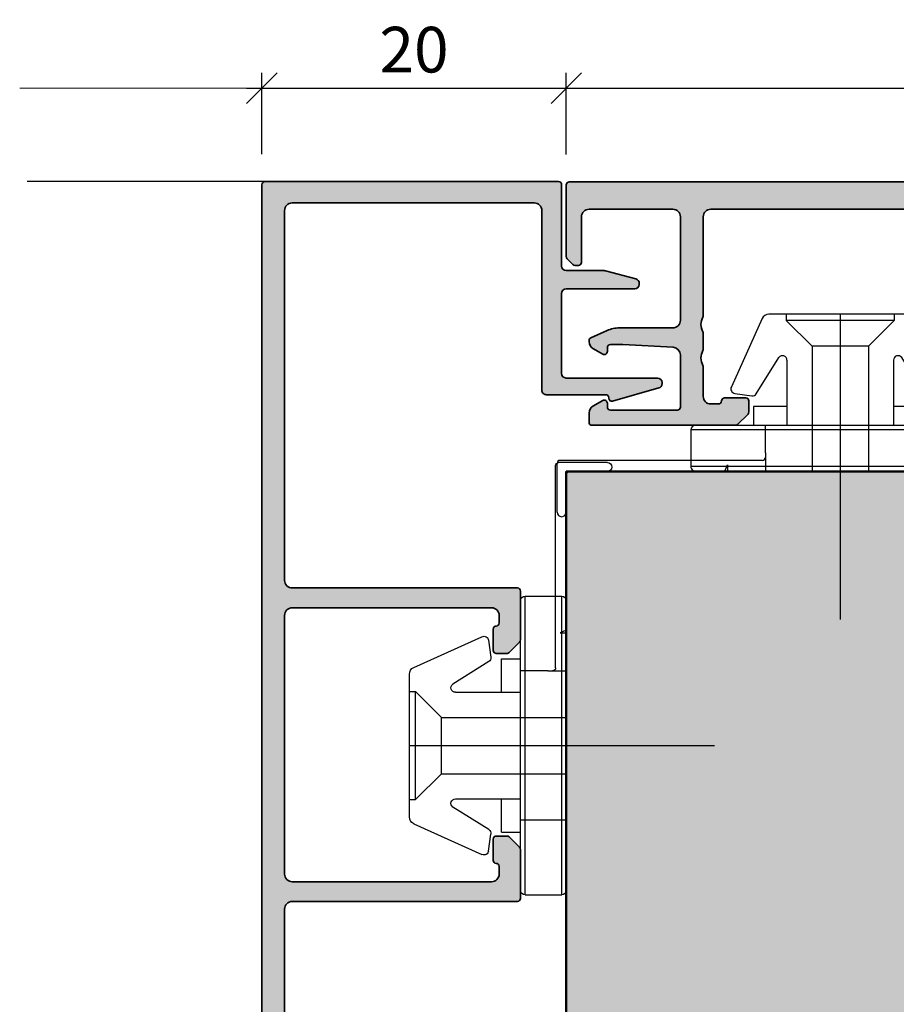
# Model space of a CAD drawing. Extents: x 313 to 4931, y 50 to 3750.
# Drawn here: x 1169 to 1227, y 336 to 401 of the extents above; entities that cross this region are included whole.
import ezdxf

# ---------------------------------------------------------------- set-up
doc = ezdxf.new("R2010")
doc.units = 0
doc.layers.get('0').update_dxf_attribs({"linetype": 'CONTINUOUS', "lineweight": 0})
doc.layers.get('Defpoints').update_dxf_attribs({"linetype": 'CONTINUOUS', "lineweight": 0})
for name, color, linetype in [('Alu-Schraffur', 30, 'CONTINUOUS'), ('Klips', 252, 'CONTINUOUS'), ('PR Linie', 252, 'CONTINUOUS'), ('Schraffur Solid', 254, 'CONTINUOUS')]:
    doc.layers.add(name, color=color, linetype=linetype)
for name, color, linetype, lineweight in [('Aluminium', 40, 'CONTINUOUS', 35), ('Bemassung', 210, 'CONTINUOUS', 5), ('Rahmen', 44, 'CONTINUOUS', 50)]:
    doc.layers.add(name, color=color, linetype=linetype, lineweight=lineweight)
doc.styles.add('BEMASSUNG', font='ARIALN.TTF')
doc.dimstyles.new('BEM-1', dxfattribs={"dimtxt": 3, "dimasz": 2, "dimexe": 1, "dimexo": 2, "dimgap": 1, "dimtad": 1, "dimdec": 1, "dimdsep": 46, "dimtxsty": 'BEMASSUNG', "dimblk1": 'OBLIQUE', "dimblk2": 'OBLIQUE', "dimsah": 1, "dimcen": 0, "dimdle": 1, "dimclrd": 256, "dimclre": 256, "dimclrt": 7, "dimadec": 1, "dimazin": 2, "dimtfac": 1, "dimtdec": 1, "dimtix": 1, "dimtmove": 2, "dimatfit": 3, "dimfxl": 1, "dimtolj": 1, "dimarcsym": 0})

# ---------------------------------------------------------------- blocks, each defined once
blk = doc.blocks.new('RK-28-L')
at = {"layer": 'Klips'}
for p, q in [((-2.699999999999818, 9.816391648052218), (-2.699999999999818, -9.81639164805216)), ((-2.699999999999818, 9.816391648052218), (-0.3000000000001819, 9.816391648052218)), ((-2.5, 9.816391648052218), (-2.5, 9.816391648052218)), ((-0.3000000000001819, 9.816391648052218), (-0.3000000000010914, -4.908195824026166)), ((-3, 9.51639164805215), (-3, -9.51639164805215)), ((0, 9.51639164805215), (0, -9.51639164805215)), ((0, 5.80124454071057), (0, 9.51639164805215)), ((-10.01755704080733, 5.136492976449858), (-5.534555724225356, 7.152876587581432)), ((-5.101943014409699, 6.92756852700893), (-4.942996103623045, 5.811355104171298)), ((-5.081507325596249, 5.514346580479696), (-7.459683480445165, 4.037061259351731)), ((-4.25, 5.699999999999989), (-4.25, 3.5)), ((-4.25, 5.699999999999989), (-3, 5.699999999999989)), ((-10.30000000000018, 4.686305311142235), (-10.30000000000018, -4.686305311142178)), ((0, 4.908195824026052), (-3, 4.908195824026052)), ((-10.30000000000018, 3.550000000000182), (-9.900000000000546, 3.550000000000125)), ((-9.900000000000546, 3.550000000000125), (-9.900000000000546, -3.549999999999898)), ((-9.900000000000546, 3.550000000000125), (-8.20034499234589, 1.850000000000136)), ((-7.275830388781287, 3.500000000000057), (-3, 3.5)), ((-8.20034499234589, 1.850000000000136), (0, 1.850000000000136)), ((-8.20034499234589, 1.850000000000136), (-8.20034499234589, -1.849999999999852)), ((-10.30000000000018, 0), (9.75, 0)), ((-9.900000000000546, -3.549999999999898), (-8.20034499234589, -1.849999999999852)), ((-8.20034499234589, -1.849999999999852), (0, -1.849999999999852)), ((-10.30000000000018, -3.549999999999898), (-9.900000000000546, -3.549999999999898)), ((-7.275830388781287, -3.5), (-3, -3.5)), ((-4.25, -3.5), (-4.25, -5.699999999999989)), ((-5.081507325596249, -5.514346580479469), (-7.459683480445165, -4.037061259351617)), ((-10.01755704080733, -5.136492976449802), (-5.534555724225356, -7.152876587581261)), ((-1.199999999999818, -4.908195824026166), (-3, -4.908195824026166)), ((-1.199999999999818, -4.908195824026166), (0, -4.908195824026166)), ((-0.6999999999998181, -5.108195824026154), (-0.6999999999998181, -18.40001015663142)), ((-0.3000000000010914, -4.908195824026166), (-0.3000000000010914, -9.81639164805216)), ((-5.101943014409699, -6.927568527008702), (-4.942996103623045, -5.811355104171071)), ((-4.25, -5.699999999999989), (-3, -5.699999999999989)), ((0, -7.588398838931766), (-0.3999999999996362, -7.401875775669737)), ((-0.3999999999996362, -7.401875775669737), (0, -7.401875775669737)), ((0, -9.516391648052206), (0, -17.79999999999995)), ((-2.699999999999818, -9.81639164805216), (-1, -9.816391648052218)), ((-2.5, -9.81639164805216), (-2.5, -9.81639164805216)), ((-1, -9.816391648052218), (-0.3000000000001819, -9.81639164805216)), ((2.700000000089858, -18), (0.1999999999998181, -18)), ((2.700000001744229, -18.60001015663147), (-0.5, -18.60001015663141))]:
    blk.add_line(p, q, dxfattribs=at)
for centre, radius, start, end in [((-2.699999999999818, 9.51639164805215), 0.3, 90, 180), ((-0.3000000000001819, 9.51639164805215), 0.3, 0, 90), ((-5.398946910786435, 6.885275672564831), 0.3, 8.104337588878648, 116.8739614776424), ((-5.239999999999782, 5.769062249727199), 0.3, 301.8912660568756, 8.104337588878648), ((-9.800000000000182, 4.686305311142235), 0.5, 115.7925532897624, 180), ((-7.275830388781287, 3.800000000000068), 0.3, 127.7954018064678, 270), ((-7.275830388781287, -3.800000000000011), 0.3, 90, 232.2045981935322), ((-9.800000000000182, -4.686305311142178), 0.5, 180, 244.2074467102376), ((-0.8999999999996362, -5.108195824026154), 0.2, 0, 90), ((-5.239999999999782, -5.769062249726971), 0.3, 351.8956624111214, 58.1087339431244), ((-5.398946910786435, -6.88527567256466), 0.3, 243.1260385223576, 351.8956624111214), ((-2.699999999999818, -9.51639164805215), 0.3, 180, 270), ((-0.3000000000001819, -9.51639164805215), 0.3, 270, 0), ((0.1999999999998181, -17.79999999999995), 0.2, 180, 270), ((2.699994921641519, -18.30000507831573), 0.3000050783587312, 270.0009698786288, 89.99903012137123), ((-0.5, -18.40001015663142), 0.2, 180, 270)]:
    blk.add_arc(centre, radius, start, end, dxfattribs=at)
blk = doc.blocks.new('_OBLIQUE')
at = {"color": 0, "linetype": 'ByBlock'}
blk.add_line((-0.5, -0.5), (0.5, 0.5), dxfattribs=at)
blk = doc.blocks.new('*D250')
at = {"layer": 'Bemassung', "lineweight": -2, "transparency": 16777216}
for p, q in [((1185.147248437039, 392.1352898018037), (1185.147248437039, 397.4755725028745)), ((1205.147271270158, 392.1232613239259), (1205.147271270158, 397.4755725028745)), ((1184.147248437039, 396.4755725028745), (1206.147271270158, 396.4755725028745))]:
    blk.add_line(p, q, dxfattribs=at)
at = {"layer": 'Defpoints', "color": 0, "transparency": 16777216}
for p in [(1205.147271270158, 396.4755725028745), (1185.147248437039, 390.1352898018037), (1205.147271270158, 390.1232613239259)]:
    blk.add_point(p, dxfattribs=at)
at = {"layer": 'Bemassung', "lineweight": -2, "transparency": 16777216, "xscale": 2, "yscale": 2, "zscale": 2, "rotation": 180}
blk.add_blockref('_OBLIQUE', (1185.147248437039, 396.4755725028745), dxfattribs=at)
at = {"layer": 'Bemassung', "lineweight": -2, "transparency": 16777216, "xscale": 2, "yscale": 2, "zscale": 2}
blk.add_blockref('_OBLIQUE', (1205.147271270158, 396.4755725028745), dxfattribs=at)
at = {"layer": 'Bemassung', "color": 7, "transparency": 16777216, "insert": (1195.147259853599, 399.0072914660395), "char_height": 3, "attachment_point": 5, "style": 'BEMASSUNG'}
blk.add_mtext('\\A1;20', dxfattribs=at)
blk = doc.blocks.new('*D251')
at = {"layer": 'Bemassung', "lineweight": -2, "transparency": 16777216}
for p, q in [((1205.147271270158, 392.1232613239259), (1205.147271270158, 397.4755725028745)), ((1265.147271270159, 392.1232613239241), (1265.147271270159, 397.4755725028745)), ((1204.147271270158, 396.4755725028745), (1266.147271270159, 396.4755725028745))]:
    blk.add_line(p, q, dxfattribs=at)
at = {"layer": 'Defpoints', "color": 0, "transparency": 16777216}
for p in [(1265.147271270159, 396.4755725028745), (1205.147271270158, 390.1232613239259), (1265.147271270159, 390.1232613239241)]:
    blk.add_point(p, dxfattribs=at)
at = {"layer": 'Bemassung', "lineweight": -2, "transparency": 16777216, "xscale": 2, "yscale": 2, "zscale": 2, "rotation": 180}
blk.add_blockref('_OBLIQUE', (1205.147271270158, 396.4755725028745), dxfattribs=at)
at = {"layer": 'Bemassung', "lineweight": -2, "transparency": 16777216, "xscale": 2, "yscale": 2, "zscale": 2}
blk.add_blockref('_OBLIQUE', (1265.147271270159, 396.4755725028745), dxfattribs=at)
at = {"layer": 'Bemassung', "color": 7, "transparency": 16777216, "insert": (1235.147271270158, 399.0072914660395), "char_height": 3, "attachment_point": 5, "style": 'BEMASSUNG'}
blk.add_mtext('\\A1;60', dxfattribs=at)

msp = doc.modelspace()

# ---------------------------------------------------------------- hatches: boundary and pattern name
at = {"layer": 'Alu-Schraffur'}
h = msp.add_hatch(color=256, dxfattribs=at)
h.dxf.hatch_style = 1
edge = h.paths.add_edge_path()
edge.add_line((1200.544222337116, 347.335289801803), (1201.261379624642, 347.335289801803))
edge.add_arc((1201.261379624641, 347.1352898018031), 0.1999999999998749, 44.999999999919396, 89.99999999993491, ccw=False)
edge.add_line((1201.402800980879, 347.2767111580403), (1202.085643693354, 346.5938684455651))
edge.add_arc((1201.944222337117, 346.452447089328), 0.1999999999998489, 1.63140612130519e-11, 44.99999999996538, ccw=False)
edge.add_line((1202.144222337116, 346.4524470893281), (1202.144222337116, 343.2352898018031))
edge.add_arc((1201.944222337116, 343.235289801803), 0.2000000000000455, -90, 3.26281224261038e-11, ccw=False)
edge.add_line((1201.944222337116, 343.0352898018028), (1187.147248437039, 343.0352898018033))
edge.add_arc((1187.14724843704, 342.5352898018028), 0.5000000000004547, 90.00000000005213, 179.9999999999479)
edge.add_line((1186.647248437039, 342.5352898018033), (1186.647248437039, 287.5353168036783))
edge.add_arc((1187.14724843704, 287.5353168036776), 0.5000000000002274, 179.9999999999218, 270)
edge.add_line((1187.14724843704, 287.0353168036773), (1199.475594900372, 287.0353168036773))
edge.add_arc((1199.475594900373, 286.8353168036778), 0.1999999999995907, 44.999999999954014, 90.00000000006509, ccw=False)
edge.add_line((1199.61701625661, 286.9767381599146), (1204.785645406711, 281.8081090098136))
edge.add_arc((1204.644224050473, 281.6666876535761), 0.200000000000291, 0, 45, ccw=False)
edge.add_line((1204.844224050473, 281.6666876535761), (1204.844224050473, 280.5353168036773))
edge.add_arc((1204.644224050473, 280.5353168036775), 0.2000000000000455, 224.999999999977, 359.99999999996743, ccw=False)
edge.add_line((1204.502802694236, 280.3938954474403), (1202.943346125213, 281.9533520164629))
edge.add_arc((1203.084767481451, 282.0947733727003), 0.2000000000000901, 192.9999999988251, 225.0000000000345, ccw=False)
edge.add_line((1202.889893468493, 282.0497831618355), (1202.788344754309, 282.489638967431))
edge.add_arc((1202.593470741352, 282.4446487565619), 0.1999999999999367, 13.00000000008839, 77.00000000007759)
edge.add_line((1202.63846095222, 282.639522769519), (1202.198605146576, 282.7410714837425))
edge.add_arc((1202.243595357454, 282.9359454966981), 0.2000000000005255, 224.9999999997697, 256.9999999974436, ccw=False)
edge.add_line((1202.102174001215, 282.794524140461), (1199.119959981762, 285.7767381599148))
edge.add_arc((1198.978538625525, 285.6353168036772), 0.2000000000000097, 45.00000000010363, 90.00000000006513)
edge.add_line((1198.978538625525, 285.8353168036771), (1196.342452341204, 285.8353168036771))
edge.add_arc((1196.342452341204, 285.6353168036773), 0.1999999999998181, 90, 180)
edge.add_line((1196.142452341204, 285.6353168036773), (1196.142452341205, 280.5353168036778))
edge.add_arc((1195.942452341205, 280.5353168036779), 0.1999999999998181, 269.99999999993486, 359.99999999996743, ccw=False)
edge.add_line((1195.942452341205, 280.335316803678), (1194.077693101587, 280.3353168036771))
edge.add_arc((1194.077693101587, 280.5353168036776), 0.2000000000005571, 225.0000000000576, 270.00000000006514, ccw=False)
edge.add_line((1193.93627174535, 280.3938954474398), (1193.553429032875, 280.7767381599139))
edge.add_arc((1193.694850389113, 280.9181595161516), 0.2000000000004518, 180.0000000000651, 225.000000000046, ccw=False)
edge.add_line((1193.494850389112, 280.9181595161514), (1193.494850389112, 281.1348947526495))
edge.add_arc((1193.694850389112, 281.1348947526494), 0.1999999999998181, 89.99999999993491, 179.9999999999511, ccw=False)
edge.add_line((1193.694850389112, 281.3348947526493), (1194.742452341204, 281.3348947526503))
edge.add_arc((1194.742452341204, 281.5348947526501), 0.1999999999998181, 270, 360)
edge.add_line((1194.942452341204, 281.5348947526501), (1194.942452341204, 285.6353168036773))
edge.add_arc((1194.742452341204, 285.6353168036771), 0.1999999999998181, 3.256887993821604e-11, 90.00000000006513)
edge.add_line((1194.742452341204, 285.8353168036771), (1186.947248437021, 285.8353168036775))
edge.add_arc((1186.947248437021, 285.335316803677), 0.5000000000005116, 90.00000000002606, 179.9999999999414)
edge.add_line((1186.447248437021, 285.3353168036775), (1186.447248437021, 281.5348947526492))
edge.add_arc((1186.647248437021, 281.5348947526489), 0.2000000000000455, 179.9999999999186, 270.0000000000651)
edge.add_line((1186.647248437021, 281.3348947526489), (1188.294850389112, 281.3348947526489))
edge.add_arc((1188.294850389113, 281.134894752649), 0.1999999999999318, 3.26281224261038e-11, 90.00000000006509, ccw=False)
edge.add_line((1188.494850389112, 281.1348947526491), (1188.494850389113, 280.9181595161514))
edge.add_arc((1188.294850389113, 280.9181595161519), 0.1999999999998181, 314.9999999998503, 359.99999999985346, ccw=False)
edge.add_line((1188.43627174535, 280.7767381599143), (1188.053429032875, 280.3938954474398))
edge.add_arc((1187.912007676638, 280.5353168036768), 0.2000000000000498, 270.0000000001303, 315.0000000001612, ccw=False)
edge.add_line((1187.912007676638, 280.3353168036766), (1185.347248437021, 280.3353168036766))
edge.add_arc((1185.34724843703, 280.5353168036676), 0.1999999999909505, 179.9999999971991, 269.9999999973294, ccw=False)
edge.add_line((1185.147248437039, 280.5353168036773), (1185.147248437039, 390.1352898018037))
edge.add_arc((1185.347248437039, 390.1352898018031), 0.1999999999998181, 90, 179.9999999998371, ccw=False)
edge.add_line((1185.347248437039, 390.335289801803), (1204.644224050474, 390.335289801803))
edge.add_arc((1204.644224050474, 390.1352898018031), 0.1999999999999318, 3.26281224261038e-11, 90.00000000006509, ccw=False)
edge.add_line((1204.844224050474, 390.1352898018032), (1204.844224050473, 384.7853161762752))
edge.add_arc((1205.144224050474, 384.7853161762752), 0.3000000000001819, 180, 270)
edge.add_line((1205.144224050474, 384.485316176275), (1207.649685931173, 384.4853161762754))
edge.add_arc((1207.649685931175, 384.1853161762757), 0.2999999999997272, 75.00000000039648, 90.00000000039091, ccw=False)
edge.add_line((1207.727331644703, 384.4750939241627), (1209.721869764004, 383.9406590458221))
edge.add_arc((1209.644224050474, 383.6508812979357), 0.2999999999997148, -2.1714186004828662e-11, 74.99999999999102, ccw=False)
edge.add_line((1209.944224050473, 383.6508812979356), (1209.944224050474, 383.5853161762753))
edge.add_arc((1209.644224050473, 383.5853161762753), 0.3000000000001819, -90, 0, ccw=False)
edge.add_line((1209.644224050473, 383.2853161762752), (1205.144224050474, 383.2853161762756))
edge.add_arc((1205.144224050474, 382.9853161762755), 0.3000000000000682, 90.00000000004343, 180.0000000000217)
edge.add_line((1204.844224050474, 382.9853161762754), (1204.844224050474, 377.7306660128135))
edge.add_arc((1205.144224050474, 377.7306660128133), 0.3000000000001819, 179.9999999999783, 269.9999999999566)
edge.add_line((1205.144224050474, 377.4306660128133), (1211.144224050474, 377.4306660128137))
edge.add_arc((1211.144224050474, 377.1306660128139), 0.2999999999998408, 2.1714186004828662e-11, 90, ccw=False)
edge.add_line((1211.444224050474, 377.130666012814), (1211.444224050474, 377.0651008911537))
edge.add_arc((1211.144224050473, 377.0651008911537), 0.3000000000004093, -74.99999999997709, 0, ccw=False)
edge.add_line((1211.221869764004, 376.7753231432667), (1208.195987859494, 375.9038954559929))
edge.add_arc((1208.144224050473, 376.0970806212507), 0.1999999999999602, 180.0000000000489, 285.000000000065, ccw=False)
edge.add_line((1207.944224050473, 376.0970806212505), (1207.944224050474, 376.1306660128135))
edge.add_arc((1207.744224050474, 376.1306660128134), 0.1999999999998181, 3.256887993821604e-11, 90.00000000006513)
edge.add_line((1207.744224050474, 376.3306660128134), (1203.844224050473, 376.3306660128138))
edge.add_arc((1203.844224050473, 376.6306660128137), 0.2999999999998408, 180.0000000000217, 270, ccw=False)
edge.add_line((1203.544224050474, 376.6306660128135), (1203.544224050474, 388.4352898018029))
edge.add_arc((1203.044224050474, 388.4352898018029), 0.5, 0, 90)
edge.add_line((1203.044224050474, 388.9352898018029), (1187.147248437039, 388.9352898018029))
edge.add_arc((1187.147248437039, 388.435289801803), 0.4999999999998863, 89.99999999997395, 179.9999999999088)
edge.add_line((1186.647248437039, 388.4352898018038), (1186.647248437039, 364.1352898018037))
edge.add_arc((1187.147248437039, 364.1352898018032), 0.5, 179.9999999999479, 270.000000000026)
edge.add_line((1187.147248437039, 363.6352898018032), (1201.944222337116, 363.6352898018032))
edge.add_arc((1201.944222337116, 363.435289801803), 0.2000000000001592, -3.26281224261038e-11, 90, ccw=False)
edge.add_line((1202.144222337116, 363.4352898018029), (1202.144222337116, 360.218132514277))
edge.add_arc((1201.944222337117, 360.2181325142771), 0.1999999999998181, 315.00000000003456, 359.99999999998374, ccw=False)
edge.add_line((1202.085643693354, 360.07671115804), (1201.402800980879, 359.3938684455649))
edge.add_arc((1201.261379624642, 359.5352898018032), 0.2000000000002106, 269.9999999998046, 314.99999999965456, ccw=False)
edge.add_line((1201.261379624642, 359.335289801803), (1200.544222337116, 359.335289801803))
edge.add_arc((1200.544222337116, 359.5352898018029), 0.1999999999999318, 180.0000000000326, 270.00000000006514, ccw=False)
edge.add_line((1200.344222337116, 359.5352898018028), (1200.344222337116, 360.9352898018029))
edge.add_arc((1200.544222337116, 360.9352898018028), 0.2000000000000455, 90, 179.9999999999674, ccw=False)
edge.add_arc((1200.544222337116, 361.3352898018029), 0.2000000000001592, 270.0000000000651, 360.0000000000326)
edge.add_line((1200.744222337117, 361.335289801803), (1200.744222337116, 361.835289801803))
edge.add_arc((1200.244222337116, 361.835289801803), 0.5, 0, 90)
edge.add_line((1200.244222337116, 362.335289801803), (1187.147248437038, 362.3352898018035))
edge.add_arc((1187.147248437038, 361.8352898018031), 0.5000000000003979, 90, 179.9999999999023)
edge.add_line((1186.647248437037, 361.8352898018039), (1186.647248437038, 344.8352898018035))
edge.add_arc((1187.147248437038, 344.8352898018028), 0.5000000000002274, 179.9999999999218, 269.9999999999739)
edge.add_line((1187.147248437038, 344.3352898018026), (1200.244222337116, 344.335289801803))
edge.add_arc((1200.244222337116, 344.835289801803), 0.5, 270, 360)
edge.add_line((1200.744222337116, 344.835289801803), (1200.744222337116, 345.335289801803))
edge.add_arc((1200.544222337116, 345.3352898018029), 0.1999999999998181, 3.256887993821604e-11, 90.00000000006513)
edge.add_arc((1200.544222337116, 345.735289801803), 0.2000000000001592, 179.9999999999674, 270, ccw=False)
edge.add_line((1200.344222337116, 345.7352898018031), (1200.344222337116, 347.1352898018032))
edge.add_arc((1200.544222337116, 347.1352898018032), 0.1999999999998181, 90, 180, ccw=False)
h = msp.add_hatch(color=256, dxfattribs=at)
h.dxf.hatch_style = 1
edge = h.paths.add_edge_path()
edge.add_arc((1205.347271270158, 385.4061040364011), 0.1999999999995907, 180.0000000000326, 224.9999999998848)
edge.add_line((1205.20584991392, 385.2646826801644), (1205.588692626396, 384.881839967689))
edge.add_arc((1205.730113982632, 385.0232613239259), 0.1999999999992058, 225.0000000000576, 270)
edge.add_line((1205.730113982632, 384.8232613239267), (1205.947271270159, 384.8232613239267))
edge.add_arc((1205.947271270158, 385.0232613239265), 0.1999999999998181, 270.0000000002605, 360.0000000002606)
edge.add_line((1206.147271270158, 385.0232613239274), (1206.147271270158, 388.0232613239274))
edge.add_arc((1206.647271270158, 388.0232613239274), 0.5, 90, 180, ccw=False)
edge.add_line((1206.647271270158, 388.5232613239274), (1212.147271270158, 388.5232613239274))
edge.add_arc((1212.147271270158, 388.0232613239274), 0.5, 0, 90, ccw=False)
edge.add_line((1212.647271270158, 388.0232613239274), (1212.647271270158, 381.2232613239263))
edge.add_arc((1212.147271270158, 381.2232613239263), 0.5, -90, 0, ccw=False)
edge.add_line((1212.147271270158, 380.7232613239263), (1208.642384393495, 380.7232613239263))
edge.add_arc((1208.642384393496, 378.7232613239265), 1.999999999999773, 90.00000000001954, 114.0000000000003)
edge.add_line((1207.828911107345, 380.5503522392115), (1206.765923941544, 380.0770798608825))
edge.add_arc((1206.847271270159, 379.8943707693528), 0.2000000000007138, 113.9999999996569, 179.9999999996743)
edge.add_line((1206.647271270158, 379.8943707693539), (1206.647271270158, 379.8083466200347))
edge.add_arc((1207.147271270157, 379.8083466200353), 0.4999999999990905, 180.0000000000586, 240.0000000000571)
edge.add_line((1206.897271270158, 379.3753339181436), (1207.547271270159, 379.0000562431702))
edge.add_arc((1207.647271270159, 379.1732613239269), 0.1999999999996308, 240.0000000000442, 360.0000000000489)
edge.add_line((1207.847271270159, 379.173261323927), (1207.847271270159, 379.423261323927))
edge.add_arc((1208.047271270158, 379.4232613239261), 0.1999999999998181, 89.99999999973949, 179.9999999997395, ccw=False)
edge.add_line((1208.047271270159, 379.6232613239259), (1208.834122474938, 379.6232613239259))
edge.add_arc((1208.834122474942, 379.1232613239325), 0.4999999999934062, 86.98721249626311, 90.00000000044292, ccw=False)
edge.add_line((1208.860401891499, 379.6225702385924), (1212.173550686721, 379.4481939862122))
edge.add_arc((1212.14727127016, 378.9488850715457), 0.5000000000002656, 6.480149750132114e-12, 86.98721249583491, ccw=False)
edge.add_line((1212.64727127016, 378.9488850715458), (1212.647271270158, 375.5232613239274))
edge.add_arc((1212.447271270158, 375.5232613239265), 0.1999999999998181, -89.99999999973937, 2.6062707547680475e-10, ccw=False)
edge.add_line((1212.447271270159, 375.3232613239267), (1208.047271270159, 375.3232613239267))
edge.add_arc((1208.047271270159, 375.5232613239274), 0.2000000000007844, 180.0000000000163, 270, ccw=False)
edge.add_line((1207.847271270159, 375.5232613239274), (1207.847271270159, 375.7732613239274))
edge.add_arc((1207.647271270159, 375.7732613239276), 0.1999999999995907, 359.9999999999512, 479.9999999999558)
edge.add_line((1207.547271270159, 375.9464664046842), (1206.897271270158, 375.5711887297108))
edge.add_arc((1207.147271270158, 375.1381760278188), 0.4999999999997304, 119.9999999999878, 179.9999999998958)
edge.add_line((1206.647271270158, 375.1381760278197), (1206.647271270158, 374.5232613239274))
edge.add_arc((1206.847271270159, 374.5232613239273), 0.2000000000007276, 179.9999999999837, 270)
edge.add_line((1206.847271270159, 374.3232613239267), (1216.264428557684, 374.3232613239267))
edge.add_arc((1216.264428557684, 374.5232613239258), 0.199999999999136, 270, 314.999999999954)
edge.add_line((1216.405849913921, 374.381839967689), (1217.088692626396, 375.0646826801636))
edge.add_arc((1216.947271270157, 375.2061040364009), 0.2000000000009341, 315.0000000002764, 360.0000000003257)
edge.add_line((1217.147271270158, 375.2061040364021), (1217.147271270158, 375.923261323927))
edge.add_arc((1216.947271270159, 375.923261323927), 0.1999999999989086, 0, 90)
edge.add_line((1216.947271270159, 376.1232613239259), (1215.547271270159, 376.1232613239259))
edge.add_arc((1215.547271270158, 375.9232613239261), 0.1999999999998181, 89.99999999973946, 179.9999999997395)
edge.add_arc((1215.147271270158, 375.9232613239271), 0.2000000000007276, 270, 359.99999999998374, ccw=False)
edge.add_line((1215.147271270158, 375.7232613239263), (1214.647271270158, 375.7232613239263))
edge.add_arc((1214.647271270158, 376.2232613239263), 0.5, 180, 270, ccw=False)
edge.add_line((1214.147271270158, 376.2232613239263), (1214.147271270158, 378.1651737145145))
edge.add_arc((1213.947271270161, 378.1651737145145), 0.1999999999970896, 359.9999999999837, 388.955024371869)
edge.add_arc((1214.997271270159, 378.746121216445), 1.000000000000935, 151.044975628124, 208.9550243718759, ccw=False)
edge.add_arc((1213.947271270161, 379.3270687183754), 0.1999999999973063, 331.0449756281625, 360.0000000000163)
edge.add_line((1214.147271270158, 379.3270687183755), (1214.147271270158, 380.3651737145134))
edge.add_arc((1213.947271270157, 380.3651737145144), 0.2000000000007276, 359.9999999997069, 388.9550243715782)
edge.add_arc((1214.997271270157, 380.9461212164448), 0.999999999999102, 151.0449756281255, 208.9550243718745, ccw=False)
edge.add_arc((1213.947271270157, 381.5270687183752), 0.2000000000007034, 331.0449756284218, 360.0000000002931)
edge.add_line((1214.147271270158, 381.5270687183762), (1214.147271270158, 388.0232613239274))
edge.add_arc((1214.647271270158, 388.0232613239274), 0.5, 90, 180, ccw=False)
edge.add_line((1214.647271270158, 388.5232613239274), (1233.897271270158, 388.5232613239274))
edge.add_arc((1233.897271270158, 388.0232613239274), 0.5, 0, 90, ccw=False)
edge.add_line((1234.397271270158, 388.0232613239274), (1234.397271270158, 379.5956138789803))
edge.add_arc((1234.097271270157, 379.5956138789796), 0.300000000000864, -67.99999999986721, 1.3028511602897197e-10, ccw=False)
edge.add_line((1234.209653248183, 379.3174587226091), (1232.334889292133, 378.560004917115))
edge.add_arc((1232.447271270159, 378.2818497607444), 0.300000000000867, 112.0000000001288, 180.0000000001194)
edge.add_line((1232.147271270158, 378.2818497607437), (1232.147271270158, 376.2232613239263))
edge.add_arc((1231.647271270158, 376.2232613239263), 0.5, -90, 0, ccw=False)
edge.add_line((1231.647271270158, 375.7232613239263), (1231.147271270158, 375.7232613239263))
edge.add_arc((1231.147271270159, 375.9232613239262), 0.1999999999998749, 179.9999999997557, 269.99999999973943, ccw=False)
edge.add_arc((1230.747271270159, 375.9232613239261), 0.1999999999998181, 2.605510395057283e-10, 90.00000000026056)
edge.add_line((1230.747271270158, 376.1232613239259), (1229.347271270159, 376.1232613239259))
edge.add_arc((1229.347271270158, 375.9232613239261), 0.1999999999998181, 89.99999999973946, 179.9999999997395)
edge.add_line((1229.147271270158, 375.923261323927), (1229.147271270158, 375.2061040364021))
edge.add_arc((1229.34727127016, 375.2061040364013), 0.2000000000016371, 179.999999999772, 224.9999999996546)
edge.add_line((1229.20584991392, 375.0646826801636), (1229.888692626395, 374.381839967689))
edge.add_arc((1230.030113982632, 374.5232613239281), 0.2000000000014165, 225.0000000003224, 270.0000000002605)
edge.add_line((1230.030113982633, 374.3232613239267), (1233.347271270159, 374.3232613239267))
edge.add_arc((1233.347271270159, 374.6232613239259), 0.2999999999992724, 270, 360)
edge.add_line((1233.647271270158, 374.6232613239259), (1233.647271270158, 377.0232613239274))
edge.add_arc((1233.947271270158, 377.0232613239265), 0.3000000000001819, 89.99999999982629, 179.9999999998263, ccw=False)
edge.add_line((1233.947271270159, 377.3232613239267), (1236.347271270159, 377.3232613239267))
edge.add_arc((1236.347271270159, 377.0232613239274), 0.2999999999992724, 0, 90, ccw=False)
edge.add_line((1236.647271270158, 377.0232613239274), (1236.647271270158, 374.6232613239259))
edge.add_arc((1236.947271270158, 374.6232613239268), 0.3000000000001819, 180.0000000001737, 270.0000000001737)
edge.add_line((1236.947271270159, 374.3232613239267), (1240.264428557684, 374.3232613239267))
edge.add_arc((1240.264428557684, 374.5232613239259), 0.1999999999992497, 270, 314.9999999999309)
edge.add_line((1240.405849913921, 374.381839967689), (1241.088692626397, 375.0646826801636))
edge.add_arc((1240.947271270158, 375.2061040364013), 0.2000000000018586, 315.00000000038, 360.0000000002117)
edge.add_line((1241.14727127016, 375.2061040364021), (1241.147271270158, 375.923261323927))
edge.add_arc((1240.947271270159, 375.923261323927), 0.1999999999989086, 0, 90)
edge.add_line((1240.947271270159, 376.1232613239259), (1239.547271270159, 376.1232613239259))
edge.add_arc((1239.547271270158, 375.9232613239261), 0.1999999999998181, 89.99999999973946, 179.9999999997395)
edge.add_arc((1239.147271270158, 375.9232613239271), 0.2000000000007276, 270, 359.99999999998374, ccw=False)
edge.add_line((1239.147271270158, 375.7232613239263), (1238.647271270158, 375.7232613239263))
edge.add_arc((1238.647271270158, 376.2232613239263), 0.5, 180, 270, ccw=False)
edge.add_line((1238.147271270158, 376.2232613239263), (1238.147271270158, 378.2818497607437))
edge.add_arc((1237.847271270157, 378.2818497607444), 0.300000000000864, 359.9999999998697, 427.9999999998672)
edge.add_line((1237.959653248183, 378.560004917115), (1236.084889292133, 379.3174587226091))
edge.add_arc((1236.197271270159, 379.5956138789797), 0.300000000000867, 179.9999999998806, 247.9999999998712, ccw=False)
edge.add_line((1235.897271270158, 379.5956138789803), (1235.897271270158, 388.0232613239274))
edge.add_arc((1236.397271270158, 388.0232613239274), 0.5, 90, 180, ccw=False)
edge.add_line((1236.397271270158, 388.5232613239274), (1255.647271270158, 388.5232613239274))
edge.add_arc((1255.647271270158, 388.0232613239274), 0.5, 0, 90, ccw=False)
edge.add_line((1256.147271270158, 388.0232613239274), (1256.147271270158, 376.2232613239263))
edge.add_arc((1255.647271270158, 376.2232613239263), 0.5, -90, 0, ccw=False)
edge.add_line((1255.647271270158, 375.7232613239263), (1255.147271270158, 375.7232613239263))
edge.add_arc((1255.147271270159, 375.9232613239262), 0.1999999999998749, 179.9999999997557, 269.99999999973943, ccw=False)
edge.add_arc((1254.747271270159, 375.9232613239261), 0.1999999999998181, 2.605510395057283e-10, 90.00000000026056)
edge.add_line((1254.747271270158, 376.1232613239259), (1253.347271270159, 376.1232613239259))
edge.add_arc((1253.347271270158, 375.9232613239261), 0.1999999999998181, 89.99999999973946, 179.9999999997395)
edge.add_line((1253.147271270158, 375.923261323927), (1253.147271270158, 375.2061040364021))
edge.add_arc((1253.34727127016, 375.2061040364031), 0.2000000000018645, 180.0000000003094, 225.0000000003569)
edge.add_line((1253.205849913922, 375.0646826801636), (1253.888692626397, 374.381839967689))
edge.add_arc((1254.030113982633, 374.5232613239258), 0.1999999999991656, 225.0000000000461, 270)
edge.add_line((1254.030113982633, 374.3232613239267), (1263.447271270159, 374.3232613239267))
edge.add_arc((1263.447271270159, 374.5232613239273), 0.2000000000006708, 270, 360.0000000000163)
edge.add_line((1263.64727127016, 374.5232613239274), (1263.647271270158, 375.1381760278197))
edge.add_arc((1263.147271270158, 375.1381760278188), 0.4999999999997726, 1.042204158022439e-10, 60.00000000001226)
edge.add_line((1263.397271270158, 375.5711887297108), (1262.747271270158, 375.9464664046842))
edge.add_arc((1262.647271270159, 375.7732613239276), 0.1999999999996308, 60.00000000004425, 180.0000000000489)
edge.add_line((1262.447271270159, 375.7732613239274), (1262.447271270159, 375.5232613239274))
edge.add_arc((1262.247271270158, 375.5232613239274), 0.2000000000007276, 270, 359.99999999998374, ccw=False)
edge.add_line((1262.247271270158, 375.3232613239267), (1257.847271270159, 375.3232613239267))
edge.add_arc((1257.847271270159, 375.5232613239274), 0.2000000000007276, 180, 270, ccw=False)
edge.add_line((1257.647271270158, 375.5232613239274), (1257.647271270158, 378.9488850715458))
edge.add_arc((1258.147271270158, 378.9488850715457), 0.5000000000002274, 93.0127875041652, 179.9999999999935, ccw=False)
edge.add_line((1258.120991853597, 379.4481939862122), (1261.434140648818, 379.6225702385924))
edge.add_arc((1261.460420065376, 379.1232613239325), 0.4999999999934089, 89.99999999955708, 93.01278750373689, ccw=False)
edge.add_line((1261.460420065379, 379.6232613239259), (1262.247271270158, 379.6232613239259))
edge.add_arc((1262.247271270159, 379.4232613239261), 0.1999999999998181, 2.6062707547680475e-10, 90.00000000026063, ccw=False)
edge.add_line((1262.447271270159, 379.423261323927), (1262.447271270159, 379.173261323927))
edge.add_arc((1262.647271270159, 379.1732613239269), 0.1999999999995907, 179.9999999999511, 299.9999999999557)
edge.add_line((1262.747271270158, 379.0000562431702), (1263.397271270158, 379.3753339181436))
edge.add_arc((1263.147271270159, 379.8083466200353), 0.4999999999990448, 299.9999999999429, 359.9999999999414)
edge.add_line((1263.647271270158, 379.8083466200347), (1263.647271270158, 379.8943707693539))
edge.add_arc((1263.447271270158, 379.8943707693542), 0.1999999999998181, 359.9999999999186, 425.9999999999395)
edge.add_line((1263.528618598773, 380.0770798608825), (1262.465631432971, 380.5503522392115))
edge.add_arc((1261.65215814682, 378.7232613239265), 1.999999999999781, 65.99999999999972, 89.99999999998046)
edge.add_line((1261.652158146821, 380.7232613239263), (1258.147271270158, 380.7232613239263))
edge.add_arc((1258.147271270158, 381.2232613239263), 0.5, 180, 270, ccw=False)
edge.add_line((1257.647271270158, 381.2232613239263), (1257.647271270158, 388.0232613239274))
edge.add_arc((1258.147271270158, 388.0232613239274), 0.5, 90, 180, ccw=False)
edge.add_line((1258.147271270158, 388.5232613239274), (1263.647271270158, 388.5232613239274))
edge.add_arc((1263.647271270158, 388.0232613239274), 0.5, 0, 90, ccw=False)
edge.add_line((1264.147271270158, 388.0232613239274), (1264.147271270158, 385.0232613239274))
edge.add_arc((1264.347271270159, 385.0232613239274), 0.2000000000007276, 180, 270)
edge.add_line((1264.347271270159, 384.8232613239267), (1264.564428557684, 384.8232613239267))
edge.add_arc((1264.564428557685, 385.023261323928), 0.2000000000013529, 269.9999999997394, 314.9999999996891)
edge.add_line((1264.705849913922, 384.881839967689), (1265.088692626397, 385.2646826801644))
edge.add_arc((1264.94727127016, 385.4061040364011), 0.1999999999995675, 315.0000000001152, 359.9999999999674)
edge.add_line((1265.14727127016, 385.406104036401), (1265.147271270158, 390.1232613239259))
edge.add_arc((1264.947271270158, 390.1232613239268), 0.1999999999998181, 359.9999999997394, 449.9999999997394)
edge.add_line((1264.947271270159, 390.3232613239267), (1205.347271270159, 390.3232613239267))
edge.add_arc((1205.347271270159, 390.1232613239259), 0.2000000000007276, 90, 180)
edge.add_line((1205.147271270158, 390.1232613239259), (1205.147271270158, 385.406104036401))
at = {"layer": 'Schraffur Solid'}
h = msp.add_hatch(color=256, dxfattribs=at)
h.dxf.hatch_style = 1
edge = h.paths.add_edge_path()
edge.add_line((1251.147267860308, 297.7748356681838), (1251.147267860308, 294.2748356681838))
edge.add_line((1251.147267860308, 294.2748356681838), (1258.147267860308, 294.2748356681838))
edge.add_line((1258.147267860308, 294.2748356681838), (1258.147267860308, 290.2748356681838))
edge.add_line((1258.147267860308, 290.2748356681838), (1251.147267860308, 290.2748356681838))
edge.add_line((1251.147267860308, 290.2748356681838), (1251.147267860308, 285.2748356681838))
edge.add_line((1251.147267860308, 285.2748356681838), (1239.647267860308, 285.2748356681838))
edge.add_arc((1239.647267860308, 284.7748356681838), 0.5, 90, 180)
edge.add_line((1239.147267860308, 284.7748356681838), (1239.147267860308, 252.2775032365313))
edge.add_line((1239.147267860308, 252.2775032365313), (1244.147267860308, 252.2775032365313))
edge.add_line((1244.147267860308, 252.2775032365313), (1244.147267860308, 254.2775032365313))
edge.add_line((1244.147267860308, 254.2775032365313), (1254.147267860308, 254.2775032365313))
edge.add_line((1254.147267860308, 254.2775032365313), (1254.147267860308, 252.2775032365313))
edge.add_line((1254.147267860308, 252.2775032365313), (1285.146560912891, 252.2775032365313))
edge.add_line((1285.146560912891, 252.2775032365313), (1285.146560912892, 261.7775032365313))
edge.add_line((1285.146560912892, 261.7775032365313), (1285.146560912892, 298.2748356681838))
edge.add_line((1285.146560912892, 298.2748356681838), (1251.647267860308, 298.2748356681838))
edge.add_arc((1251.647267860308, 297.7748356681838), 0.5, 90, 180)
edge = h.paths.add_edge_path()
edge.add_arc((1189.892586699296, 190.7781678718382), 2.4999999999993, 184.999999999979, 269.9999899339284, ccw=False)
edge.add_line((1187.402099954068, 190.56027851497), (1185.147267318882, 216.3337470490225))
edge.add_line((1185.147267318882, 216.3337470490225), (1186.093677480396, 217.280157210536))
edge.add_line((1186.093677480396, 217.280157210536), (1192.149480540299, 217.280157210536))
edge.add_line((1192.149480540299, 217.280157210536), (1192.149480540299, 214.280157210536))
edge.add_line((1192.149480540299, 214.280157210536), (1195.149480540299, 214.280157210536))
edge.add_line((1195.149480540299, 214.280157210536), (1195.149480540299, 217.280157210536))
edge.add_line((1195.149480540299, 217.280157210536), (1205.146560912891, 217.280157210536))
edge.add_line((1205.146560912891, 217.280157210536), (1205.146560912891, 236.2781679005008))
edge.add_line((1205.146560912891, 236.2781679005008), (1211.146560912891, 236.2781679005008))
edge.add_line((1211.146560912891, 236.2781679005008), (1211.146560912891, 240.2781679005008))
edge.add_line((1211.146560912891, 240.2781679005008), (1206.146560912891, 240.2781679005008))
edge.add_line((1206.146560912891, 240.2781679005008), (1205.146560912891, 241.2781679005008))
edge.add_line((1205.146560912891, 241.2781679005008), (1205.146560912891, 252.2781679005008))
edge.add_line((1205.146560912891, 252.2781679005008), (1285.146560912891, 252.2781679005008))
edge.add_line((1285.146560912891, 252.2781679005008), (1285.146560912891, 188.2781679005008))
edge.add_line((1285.146560912891, 188.2781679005008), (1189.892586260081, 188.2781678718389))
edge = h.paths.add_edge_path()
edge.add_line((1205.147267318882, 371.2781678861699), (1265.147267318882, 371.2781678861699))
edge.add_line((1265.147267318882, 371.2781678861699), (1265.147267318882, 360.2781678861699))
edge.add_line((1265.147267318882, 360.2781678861699), (1264.147267318882, 359.2781678861699))
edge.add_line((1264.147267318882, 359.2781678861699), (1259.147267318882, 359.2781678861699))
edge.add_line((1259.147267318882, 359.2781678861699), (1259.147267318882, 355.2781678861699))
edge.add_line((1259.147267318882, 355.2781678861699), (1265.147267318882, 355.2781678861699))
edge.add_line((1265.147267318882, 355.2781678861699), (1265.147267318882, 336.2801571962051))
edge.add_line((1265.147267318882, 336.2801571962051), (1275.144347691475, 336.2801571962051))
edge.add_line((1275.144347691475, 336.2801571962051), (1275.144347691475, 333.2801571962051))
edge.add_line((1275.144347691475, 333.2801571962051), (1278.144347691475, 333.2801571962051))
edge.add_line((1278.144347691475, 333.2801571962051), (1278.144347691475, 336.2801571962051))
edge.add_line((1278.144347691475, 336.2801571962051), (1284.200150751378, 336.2801571962051))
edge.add_line((1284.200150751378, 336.2801571962051), (1285.146560912891, 335.3337470346916))
edge.add_line((1285.146560912891, 335.3337470346916), (1282.891728277706, 309.5602785006391))
edge.add_arc((1280.401241532477, 309.7781678575073), 2.49999999999929, 270.0000100660716, 355.00000000002103, ccw=False)
edge.add_line((1280.401241971693, 307.278167857508), (1205.147267318883, 307.2774772346526))
edge.add_line((1205.147267318883, 307.2774772346526), (1205.147267318882, 371.2781678861699))
edge = h.paths.add_edge_path()
edge.add_line((1215.147267318883, 307.2774772346526), (1205.147267318883, 307.2774772346526))
edge.add_line((1205.147267318883, 307.2774772346526), (1205.147267318882, 279.2774772346526))
edge.add_line((1205.147267318882, 279.2774772346526), (1233.647267991305, 279.2774772346526))
edge.add_arc((1233.647267991305, 279.7774772346526), 0.5, 270, 360)
edge.add_line((1234.147267991305, 279.7774772346526), (1234.147267991305, 283.2774772346526))
edge.add_line((1234.147267991305, 283.2774772346526), (1227.147267991305, 283.2774772346526))
edge.add_line((1227.147267991305, 283.2774772346526), (1227.147267991305, 287.2774772346526))
edge.add_line((1227.147267991305, 287.2774772346526), (1234.147267991305, 287.2774772346526))
edge.add_line((1234.147267991305, 287.2774772346526), (1234.147267991305, 292.2774772346526))
edge.add_line((1234.147267991305, 292.2774772346526), (1245.647267991305, 292.2774772346526))
edge.add_arc((1245.647267991305, 292.7774772346526), 0.5, 270, 360)
edge.add_line((1246.147267991305, 292.7774772346526), (1246.147267991305, 307.2774772346526))
edge.add_line((1246.147267991305, 307.2774772346526), (1225.147267318883, 307.2774772346526))
edge.add_line((1225.147267318883, 307.2774772346526), (1225.147267318883, 305.2774772346526))
edge.add_line((1225.147267318883, 305.2774772346526), (1215.147267318883, 305.2774772346526))
edge.add_line((1215.147267318883, 305.2774772346526), (1215.147267318883, 307.2774772346526))
edge.add_line((1215.147267318883, 307.2774772346526), (1215.147267318883, 305.2774772346526))
edge.add_line((1215.147267318883, 305.2774772346526), (1225.147267318883, 305.2774772346526))
edge.add_line((1225.147267318883, 305.2774772346526), (1225.147267318883, 307.2774772346526))

# ---------------------------------------------------------------- linework, layer by layer
at = {"layer": 'Aluminium'}
for points in [[(1185.147248437039, 280.5353168036773), (1185.147248437039, 390.1352898018037, -0.4142135623721627), (1185.347248437039, 390.335289801803), (1204.644224050474, 390.335289801803, -0.414213562373095), (1204.844224050474, 390.1352898018032), (1204.844224050473, 384.7853161762752, 0.414213562373095), (1205.144224050474, 384.485316176275), (1207.649685931173, 384.4853161762754, -0.06554346281521396), (1207.727331644703, 384.4750939241627), (1209.721869764004, 383.9406590458221, -0.3394542588634027), (1209.944224050473, 383.6508812979356), (1209.944224050474, 383.5853161762753, -0.414213562373095), (1209.644224050473, 383.2853161762752), (1205.144224050474, 383.2853161762756, 0.414213562373095), (1204.844224050474, 382.9853161762754), (1204.844224050474, 377.7306660128135, 0.414213562373095), (1205.144224050474, 377.4306660128133), (1211.144224050474, 377.4306660128137, -0.414213562373095), (1211.444224050474, 377.130666012814), (1211.444224050474, 377.0651008911537, -0.3394542588633416), (1211.221869764004, 376.7753231432667), (1208.195987859494, 375.9038954559929, -0.4931454260314105), (1207.944224050473, 376.0970806212505), (1207.944224050474, 376.1306660128135, 0.414213562373095), (1207.744224050474, 376.3306660128134), (1203.844224050473, 376.3306660128138, -0.414213562373095), (1203.544224050474, 376.6306660128135), (1203.544224050474, 388.4352898018029, 0.414213562373095), (1203.044224050474, 388.9352898018029), (1187.147248437039, 388.9352898018029, 0.4142135623726955), (1186.647248437039, 388.4352898018038), (1186.647248437039, 364.1352898018037, 0.4142135623734946), (1187.147248437039, 363.6352898018032), (1201.944222337116, 363.6352898018032, -0.414213562373095), (1202.144222337116, 363.4352898018029), (1202.144222337116, 360.218132514277, -0.1989123673793655), (1202.085643693354, 360.07671115804), (1201.402800980879, 359.3938684455649, -0.1989123673789895), (1201.261379624642, 359.335289801803), (1200.544222337116, 359.335289801803, -0.414213562373095), (1200.344222337116, 359.5352898018028), (1200.344222337116, 360.9352898018029, -0.414213562373095), (1200.544222337116, 361.1352898018027, 0.4142135623730284), (1200.744222337117, 361.335289801803), (1200.744222337116, 361.835289801803, 0.414213562373095), (1200.244222337116, 362.335289801803), (1187.147248437038, 362.3352898018035, 0.4142135623726289), (1186.647248437037, 361.8352898018039), (1186.647248437038, 344.8352898018035, 0.4142135623733614), (1187.147248437038, 344.3352898018026), (1200.244222337116, 344.335289801803, 0.414213562373095), (1200.744222337116, 344.835289801803), (1200.744222337116, 345.335289801803, 0.414213562373095), (1200.544222337116, 345.5352898018028, -0.414213562373095), (1200.344222337116, 345.7352898018031), (1200.344222337116, 347.1352898018032, -0.414213562373095), (1200.544222337116, 347.335289801803), (1201.261379624642, 347.335289801803, -0.1989123673798251), (1201.402800980879, 347.2767111580403), (1202.085643693354, 346.5938684455651, -0.1989123673793655), (1202.144222337116, 346.4524470893281), (1202.144222337116, 343.2352898018031, -0.414213562373095), (1201.944222337116, 343.0352898018028), (1187.147248437039, 343.0352898018033, 0.4142135623725622), (1186.647248437039, 342.5352898018033), (1186.647248437039, 287.5353168036783, 0.4142135623734946)], [(1264.947271270159, 390.3232613239267), (1205.347271270159, 390.3232613239267, 0.4142135623730784), (1205.147271270158, 390.1232613239259), (1205.147271270158, 385.406104036401, 0.1989123673790361), (1205.20584991392, 385.2646826801644), (1205.588692626396, 384.881839967689, 0.1989123673794075), (1205.730113982632, 384.8232613239267), (1205.947271270159, 384.8232613239267, 0.4142135623730284), (1206.147271270158, 385.0232613239274), (1206.147271270158, 388.0232613239274, -0.414213562373095), (1206.647271270158, 388.5232613239274), (1212.147271270158, 388.5232613239274, -0.4142135623730867), (1212.647271270158, 388.0232613239274), (1212.647271270158, 381.2232613239263, -0.4142135623730867), (1212.147271270158, 380.7232613239263), (1208.642384393495, 380.7232613239263, 0.1051042352655914), (1207.828911107345, 380.5503522392115), (1206.765923941544, 380.0770798608825, 0.2962134949621798), (1206.647271270158, 379.8943707693539), (1206.647271270158, 379.8083466200347, 0.2679491924311486), (1206.897271270158, 379.3753339181436), (1207.547271270159, 379.0000562431702, 0.5773502691895953), (1207.847271270159, 379.173261323927), (1207.847271270159, 379.423261323927, -0.4142135623730118), (1208.047271270159, 379.6232613239259), (1208.834122474938, 379.6232613239259, -0.01314652270000505), (1208.860401891499, 379.6225702385924), (1212.173550686721, 379.4481939862122, -0.3988948704207032), (1212.64727127016, 378.9488850715458), (1212.647271270158, 375.5232613239274, -0.4142135623730701), (1212.447271270159, 375.3232613239267), (1208.047271270159, 375.3232613239267, -0.4142135623728786), (1207.847271270159, 375.5232613239274), (1207.847271270159, 375.7732613239274, 0.5773502691895955), (1207.547271270159, 375.9464664046842), (1206.897271270158, 375.5711887297108, 0.2679491924307221), (1206.647271270158, 375.1381760278197), (1206.647271270158, 374.5232613239274, 0.4142135623732116), (1206.847271270159, 374.3232613239267), (1216.264428557684, 374.3232613239267, 0.1989123673794491), (1216.405849913921, 374.381839967689), (1217.088692626396, 375.0646826801636, 0.1989123673799172), (1217.147271270158, 375.2061040364021), (1217.147271270158, 375.923261323927, 0.414213562373095), (1216.947271270159, 376.1232613239259), (1215.547271270159, 376.1232613239259, 0.4142135623731616), (1215.347271270159, 375.923261323927, -0.4142135623729036), (1215.147271270158, 375.7232613239263), (1214.647271270158, 375.7232613239263, -0.414213562373095), (1214.147271270158, 376.2232613239263), (1214.147271270158, 378.1651737145145, 0.127016653792636), (1214.122271270158, 378.2619982981684, -0.2581988897472968), (1214.122271270158, 379.2302441347216, 0.127016653792597), (1214.147271270158, 379.3270687183755), (1214.147271270158, 380.3651737145134, 0.1270166537927005), (1214.122271270158, 380.4619982981691, -0.258198889747319), (1214.122271270158, 381.4302441347205, 0.1270166537926819), (1214.147271270158, 381.5270687183762), (1214.147271270158, 388.0232613239274, -0.414213562373095), (1214.647271270158, 388.5232613239274), (1233.897271270158, 388.5232613239274, -0.414213562373095)]]:
    msp.add_lwpolyline(points, format="xyb", dxfattribs=at)
at = {"layer": 'Bemassung'}
for p, q in [((1185.147248437039, 392.1352898018037), (1185.147248437039, 397.4755725028745)), ((1169.241323854344, 396.4755725028745), (1186.147248437039, 396.4755725028745))]:
    msp.add_line(p, q, dxfattribs=at)
at = {"layer": 'PR Linie'}
msp.add_line((1185.347248437039, 390.335289801803), (1169.741317345523, 390.335289801803), dxfattribs=at)
at = {"layer": 'Rahmen'}
msp.add_lwpolyline([(1205.147267318882, 371.2781678861699), (1205.147267318882, 371.2781678861699), (1205.147267318882, 371.2781678861699), (1265.147267318882, 371.2781678861699), (1265.147267318882, 360.2781678861699), (1264.147267318882, 359.2781678861699), (1259.147267318882, 359.2781678861699), (1259.147267318882, 355.2781678861699), (1265.147267318882, 355.2781678861699), (1265.147267318882, 336.2801571962051), (1275.144347691475, 336.2801571962051), (1275.144347691475, 333.2801571962051), (1278.144347691475, 333.2801571962051), (1278.144347691475, 336.2801571962051), (1284.200150751378, 336.2801571962051), (1285.146560912891, 335.3337470346916), (1282.891728277706, 309.5602785006391, -0.3888786812894692), (1280.401241971693, 307.278167857508), (1205.147267318883, 307.2774772346526)], format="xyb", close=True, dxfattribs=at)

# ---------------------------------------------------------------- block references
at = {"layer": 'Bemassung', "xscale": 2, "yscale": 2, "zscale": 2}
msp.add_blockref('_OBLIQUE', (1185.147248437039, 396.4755725028745), dxfattribs=at)
at = {"layer": 'Klips', "rotation": 270}
msp.add_blockref('RK-28-L', (1223.147270815157, 371.3188117752549), dxfattribs=at)
at = {"layer": 'Klips', "xscale": -1, "rotation": 180}
msp.add_blockref('RK-28-L', (1205.14724843704, 353.2781670196738), dxfattribs=at)

# ---------------------------------------------------------------- dimensions: what is measured, and where the dimension line sits
at = {"layer": 'Bemassung'}
for base, p1, p2, picture, middle in [((1205.147271270158, 396.4755725028745), (1185.147248437039, 390.1352898018037), (1205.147271270158, 390.1232613239259), '*D250', (1195.147259853599, 399.0072914660395)), ((1265.147271270159, 396.4755725028745), (1205.147271270158, 390.1232613239259), (1265.147271270159, 390.1232613239241), '*D251', (1235.147271270158, 399.0072914660395))]:
    dim = msp.add_linear_dim(base=base, p1=p1, p2=p2, dimstyle='BEM-1', dxfattribs=at)
    dim.commit()
    dim.dimension.update_dxf_attribs({"geometry": picture, "text_midpoint": middle})

doc.saveas('drawing.dxf')
